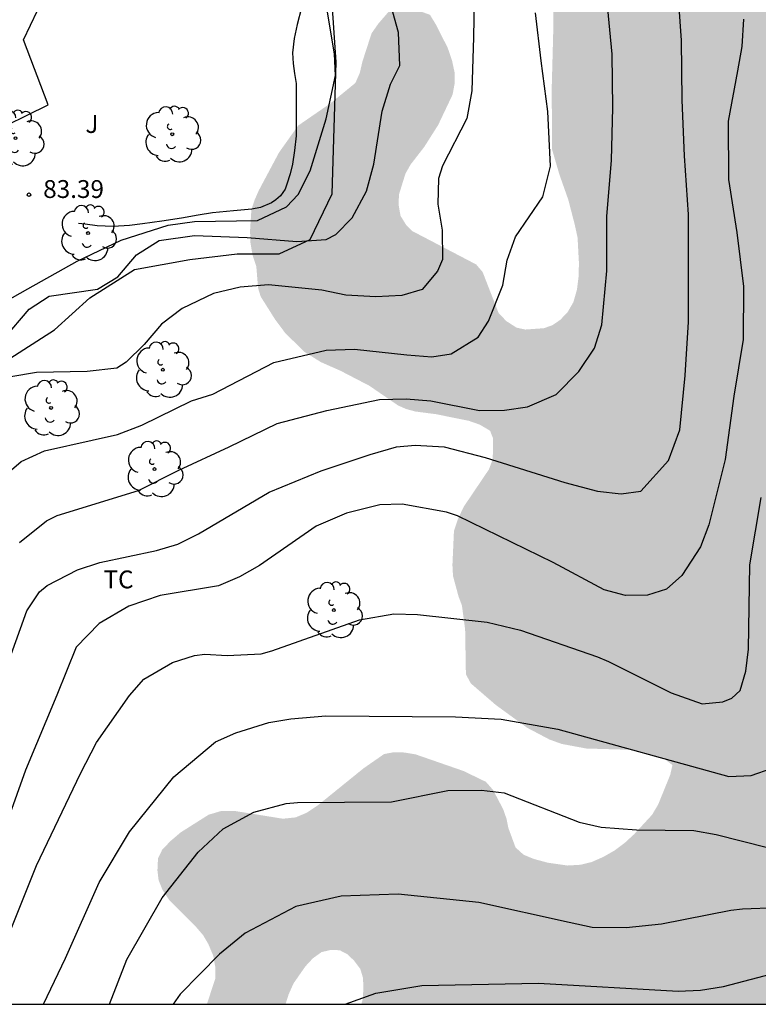
# Model space of a CAD drawing. Units: metres. Extents: x 577143 to 577494, y 4790040 to 4790290.
# Drawn here: x 577253 to 577284, y 4790040 to 4790082 of the extents above; entities that cross this region are included whole.
import ezdxf

# ---------------------------------------------------------------- set-up
doc = ezdxf.new("R2010")
doc.units = ezdxf.units.M
for name, color, linetype in [('010106', 9, 'Continuous'), ('020104', 34, 'Continuous'), ('020204', 9, 'Continuous'), ('020308', 9, 'Continuous'), ('050103', 4, 'Continuous'), ('060108', 9, 'Continuous'), ('060110', 9, 'Continuous'), ('070108', 9, 'VALLA'), ('100202', 3, 'Continuous'), ('100301', 7, 'Continuous'), ('100302', 7, 'Continuous'), ('990504', 63, 'Continuous')]:
    doc.layers.add(name, color=color, linetype=linetype)
doc.layers.add('020105', color=24, linetype='Continuous', lineweight=30)
doc.styles.add('ARIAL', font='ARIAL.TTF', dxfattribs={"height": 1})
doc.linetypes.add('VALLA', pattern='A,1,[200,DONOSTI.shx,S=0.1,R=0,X=0,Y=0],1', length=2)

# ---------------------------------------------------------------- blocks, each defined once
blk = doc.blocks.new('COTAPU')
blk.add_circle((0, 0), 0.075)
blk = doc.blocks.new('ARBOL')
blk.add_circle((0, 0), 0.0587)
for centre, radius, start, end in [((-0.564, 0.381), 0.532, 92.28, 254.58), ((-0.28, 0.855), 0.3, 359.2878, 173.6078), ((0.097, 0.97), 0.21, 23.1565, 160.4665), ((0.438, 0.881), 0.24, 301.578, 139.328), ((-0.091, 0.321), 0.12, 119.14, 310.56), ((0.656, 0.288), 0.443, 319.8556, 114.7656), ((0.819, -0.249), 0.383, 235.5275, 62.0275), ((-0.556, -0.339), 0.555, 142.64, 266.54), ((-0.039, -0.384), 0.21, 189.64, 323.88), ((0.299, -0.624), 0.532, 224.67, 0.24), ((-0.301, -0.676), 0.45, 213.78, 295.32)]:
    blk.add_arc(centre, radius, start, end)

msp = doc.modelspace()

# ---------------------------------------------------------------- hatches: boundary and pattern name
at = {"layer": '990504'}
msp.add_hatch(color=256, dxfattribs=at).paths.add_polyline_path([(577296.584, 4790150.511), (577297.56, 4790150.751), (577298.408, 4790150.839), (577300.416, 4790150.879), (577301.64, 4790150.991), (577302.848, 4790151.214), (577306.52, 4790151.214), (577308.063, 4790151.334), (577310.551, 4790151.718), (577311.903, 4790152.062), (577312.647, 4790152.374), (577313.175, 4790152.542), (577313.711, 4790152.59), (577314.247, 4790152.582), (577315.359, 4790152.358), (577317.095, 4790151.622), (577317.639, 4790151.614), (577318.759, 4790151.782), (577319.119, 4790151.966), (577319.463, 4790152.19), (577319.775, 4790152.454), (577320.119, 4790152.902), (577320.455, 4790153.894), (577320.535, 4790154.382), (577320.535, 4790154.87), (577320.375, 4790155.886), (577320.095, 4790156.398), (577319.719, 4790156.854), (577318.455, 4790157.87), (577317.375, 4790158.438), (577316.927, 4790158.574), (577316.455, 4790158.646), (577316.007, 4790158.654), (577314.831, 4790158.582), (577313.559, 4790158.598), (577313.119, 4790158.654), (577312.712, 4790158.758), (577312.192, 4790159.03), (577311.8, 4790159.422), (577310.992, 4790160.95), (577310.824, 4790161.478), (577310.8, 4790161.974), (577310.872, 4790162.91), (577311.144, 4790163.318), (577311.52, 4790163.726), (577312.368, 4790164.51), (577314.92, 4790165.99), (577316.032, 4790166.886), (577317.032, 4790167.782), (577317.272, 4790168.15), (577317.472, 4790168.542), (577317.736, 4790169.382), (577317.768, 4790171.078), (577317.672, 4790171.918), (577317.512, 4790172.326), (577317.28, 4790172.726), (577317, 4790173.102), (577316.04, 4790174.094), (577314.984, 4790174.902), (577314.08, 4790175.654), (577312.368, 4790177.206), (577311.376, 4790177.99), (577310.328, 4790178.678), (577309.832, 4790178.886), (577309.328, 4790178.982), (577308.768, 4790178.974), (577307.952, 4790178.838), (577306.808, 4790178.422), (577306.44, 4790178.222), (577305.784, 4790177.726), (577305.448, 4790177.254), (577305.248, 4790176.742), (577305.216, 4790176.246), (577305.248, 4790175.214), (577305.32, 4790174.662), (577305.504, 4790174.094), (577305.68, 4790173.718), (577306.856, 4790171.75), (577308.16, 4790169.166), (577308.296, 4790168.726), (577308.352, 4790168.262), (577308.328, 4790167.766), (577308.216, 4790167.246), (577308.024, 4790166.726), (577307.744, 4790166.238), (577307.424, 4790165.79), (577307.064, 4790165.382), (577306.04, 4790164.462), (577305.224, 4790163.598), (577304.936, 4790163.086), (577304.712, 4790162.062), (577304.424, 4790161.11), (577303.944, 4790160.398), (577303.344, 4790159.798), (577302.936, 4790159.542), (577302.496, 4790159.342), (577301.56, 4790159.062), (577301.104, 4790159.022), (577300.648, 4790159.022), (577299.8, 4790159.126), (577299.4, 4790159.262), (577298.992, 4790159.47), (577298.616, 4790159.718), (577298.28, 4790160.03), (577298.008, 4790160.406), (577297.344, 4790161.534), (577296.752, 4790162.334), (577295.968, 4790162.878), (577294.752, 4790163.502), (577293.472, 4790163.91), (577292.096, 4790164.166), (577289.624, 4790164.47), (577289.064, 4790164.638), (577288.552, 4790164.854), (577288.088, 4790165.134), (577287.672, 4790165.478), (577287.392, 4790165.838), (577287.296, 4790166.35), (577287.296, 4790166.782), (577287.368, 4790167.254), (577287.592, 4790167.766), (577288.048, 4790168.454), (577288.744, 4790169.222), (577289.712, 4790170.07), (577290.72, 4790171.038), (577291.008, 4790171.406), (577291.256, 4790171.806), (577291.96, 4790173.062), (577292.12, 4790173.494), (577292.192, 4790173.926), (577292.2, 4790174.366), (577292.2, 4790175.694), (577292.136, 4790176.646), (577292.008, 4790177.102), (577291.809, 4790177.55), (577291.033, 4790178.782), (577290.665, 4790179.126), (577290.249, 4790179.43), (577286.089, 4790182.03), (577284.937, 4790182.83), (577282.721, 4790184.726), (577281.681, 4790185.558), (577280.873, 4790186.062), (577280.361, 4790186.294), (577279.281, 4790186.694), (577278.337, 4790186.942), (577277.937, 4790186.926), (577277.417, 4790186.758), (577276.161, 4790186.062), (577276.033, 4790185.646), (577276.137, 4790185.166), (577276.409, 4790184.83), (577276.753, 4790184.51), (577277.689, 4790183.374), (577277.761, 4790182.918), (577277.753, 4790182.406), (577277.601, 4790181.414), (577276.945, 4790179.43), (577276.561, 4790178.462), (577275.929, 4790177.174), (577275.217, 4790175.974), (577274.361, 4790174.95), (577273.473, 4790173.958), (577272.577, 4790173.047), (577271.409, 4790172.287), (577270.977, 4790172.143), (577269.993, 4790171.975), (577268.929, 4790171.927), (577266.761, 4790171.967), (577265.697, 4790172.119), (577265.209, 4790172.263), (577264.753, 4790172.471), (577263.953, 4790173.015), (577263.177, 4790173.655), (577262.433, 4790174.343), (577261.761, 4790175.119), (577261.465, 4790175.543), (577260.969, 4790176.407), (577260.121, 4790178.607), (577259.841, 4790178.999), (577258.953, 4790179.903), (577258.602, 4790180.727), (577258.49, 4790181.103), (577258.418, 4790181.711), (577258.322, 4790181.911), (577258.106, 4790182.063), (577257.002, 4790182.527), (577256.514, 4790182.599), (577256.002, 4790182.551), (577255.042, 4790182.159), (577254.898, 4790181.911), (577254.898, 4790181.575), (577254.922, 4790181.175), (577255.098, 4790180.383), (577255.09, 4790179.887), (577254.986, 4790179.511), (577254.73, 4790179.159), (577254.298, 4790178.863), (577253.77, 4790178.703), (577252.082, 4790178.727), (577251.666, 4790178.807), (577250.394, 4790179.207), (577249.466, 4790179.447), (577248.978, 4790179.487), (577247.738, 4790179.487), (577247.29, 4790179.407), (577246.098, 4790178.855), (577245.13, 4790178.311), (577243.954, 4790177.055), (577243.65, 4790176.831), (577242.866, 4790176.407), (577241.81, 4790176.167), (577241.394, 4790176.175), (577240.418, 4790176.279), (577239.946, 4790176.519), (577239.618, 4790176.919), (577239.45, 4790177.383), (577239.394, 4790177.863), (577239.394, 4790178.375), (577239.146, 4790179.719), (577238.826, 4790180.039), (577237.802, 4790180.847), (577237.378, 4790180.919), (577235.754, 4790180.919), (577234.594, 4790181.047), (577234.194, 4790181.199), (577233.818, 4790181.431), (577233.482, 4790181.711), (577232.546, 4790182.671), (577232.314, 4790183.031), (577232.178, 4790183.439), (577232.154, 4790183.863), (577232.202, 4790184.711), (577232.322, 4790185.095), (577232.546, 4790185.463), (577232.858, 4790185.783), (577233.242, 4790186.079), (577234.642, 4790186.807), (577237.442, 4790187.919), (577238.722, 4790188.511), (577239.162, 4790188.791), (577239.954, 4790189.439), (577240.626, 4790190.239), (577241.114, 4790191.071), (577241.178, 4790191.503), (577241.17, 4790191.919), (577241.018, 4790192.735), (577240.818, 4790193.095), (577240.522, 4790193.391), (577240.13, 4790193.631), (577239.706, 4790193.815), (577239.29, 4790193.935), (577238.322, 4790194.047), (577237.242, 4790193.935), (577236.714, 4790193.711), (577235.282, 4790192.799), (577234.77, 4790192.711), (577234.29, 4790192.759), (577233.938, 4790192.951), (577233.738, 4790193.399), (577233.738, 4790193.847), (577233.891, 4790194.871), (577234.059, 4790195.239), (577234.491, 4790195.943), (577236.163, 4790197.983), (577236.915, 4790199.007), (577237.091, 4790199.367), (577237.931, 4790201.782), (577238.451, 4790203.022), (577238.793, 4790203.512), (577239.317, 4790204.022), (577240.005, 4790204.478), (577240.311, 4790204.766), (577240.557, 4790205.072), (577240.691, 4790205.466), (577240.707, 4790205.878), (577240.671, 4790206.322), (577240.499, 4790207.128), (577240.365, 4790207.504), (577239.661, 4790209.018), (577239.537, 4790209.462), (577239.523, 4790211.018), (577239.605, 4790211.386), (577239.965, 4790212.464), (577240.851, 4790213.58), (577241.279, 4790214.382), (577241.551, 4790215.034), (577241.569, 4790215.382), (577241.469, 4790215.69), (577241.277, 4790216.022), (577240.779, 4790216.624), (577240.171, 4790217.082), (577239.795, 4790217.162), (577239.387, 4790217.126), (577238.989, 4790217.014), (577238.565, 4790216.832), (577238.119, 4790216.576), (577236.021, 4790215.138), (577234.865, 4790214.606), (577233.577, 4790214.138), (577233.085, 4790214.056), (577232.607, 4790214.048), (577232.103, 4790214.094), (577230.873, 4790214.436), (577230.493, 4790214.674), (577229.715, 4790215.33), (577229.499, 4790215.702), (577228.937, 4790217.438), (577228.921, 4790217.862), (577228.949, 4790218.326), (577229.209, 4790219.768), (577229.685, 4790221.006), (577230.333, 4790222.198), (577230.617, 4790222.57), (577230.953, 4790222.916), (577231.691, 4790223.532), (577233.887, 4790225.072), (577234.345, 4790225.242), (577234.753, 4790225.298), (577235.167, 4790225.286), (577235.987, 4790225.066), (577236.417, 4790225.012), (577236.819, 4790225.086), (577237.265, 4790225.256), (577237.649, 4790225.532), (577238.917, 4790226.766), (577239.641, 4790227.318), (577240.007, 4790227.52), (577241.185, 4790228.06), (577241.665, 4790228.112), (577242.079, 4790228.11), (577242.989, 4790227.956), (577244.275, 4790227.402), (577246.075, 4790225.908), (577246.829, 4790225.38), (577248.047, 4790224.804), (577249.261, 4790224.136), (577250.077, 4790223.822), (577252.059, 4790222.924), (577252.959, 4790222.714), (577253.347, 4790222.766), (577255.003, 4790223.411), (577255.447, 4790223.653), (577255.807, 4790223.957), (577256.471, 4790224.729), (577256.741, 4790225.167), (577256.953, 4790225.617), (577257.801, 4790227.751), (577257.855, 4790228.159), (577258.363, 4790229.123), (577258.411, 4790229.537), (577258.659, 4790230.341), (577258.733, 4790231.197), (577258.777, 4790233.701), (577259.013, 4790234.899), (577259.411, 4790236.471), (577259.615, 4790237.651), (577259.697, 4790238.873), (577260.067, 4790239.525), (577260.603, 4790240.621), (577261.211, 4790241.677), (577265.715, 4790247.573), (577266.667, 4790248.557), (577268.539, 4790250.716), (577269.331, 4790251.7), (577270.003, 4790252.796), (577270.851, 4790254.628), (577271.619, 4790255.78), (577272.067, 4790256.308), (577273.027, 4790257.3), (577274.171, 4790258.284), (577275.251, 4790259.292), (577278.099, 4790262.404), (577278.611, 4790262.86), (577279.171, 4790263.268), (577280.931, 4790264.252), (577283.171, 4790265.42), (577285.467, 4790266.516), (577290.818, 4790268.491), (577292.138, 4790269.107), (577293.034, 4790269.579), (577293.402, 4790269.843), (577293.77, 4790270.267), (577293.97, 4790270.771), (577294.122, 4790271.315), (577294.106, 4790271.883), (577293.994, 4790272.291), (577293.81, 4790272.715), (577293.027, 4790274.227), (577292.979, 4790275.051), (577293.203, 4790276.403), (577293.371, 4790276.851), (577293.595, 4790277.259), (577294.171, 4790277.931), (577294.827, 4790278.515), (577295.307, 4790278.835), (577296.099, 4790279.227), (577296.603, 4790279.371), (577298.323, 4790279.659), (577299.362, 4790279.731), (577299.858, 4790279.691), (577300.362, 4790279.595), (577301.858, 4790279.107), (577302.354, 4790279.051), (577302.858, 4790279.067), (577303.394, 4790279.147), (577303.962, 4790279.339), (577304.506, 4790279.651), (577304.994, 4790280.051), (577305.89, 4790280.955), (577306.61, 4790281.795), (577307.498, 4790283.243), (577307.746, 4790283.547), (577308.162, 4790283.939), (577308.474, 4790284.171), (577308.826, 4790284.387), (577309.658, 4790284.755), (577310.138, 4790284.883), (577310.674, 4790284.947), (577312.258, 4790284.923), (577314.466, 4790284.386), (577315.37, 4790284.426), (577315.834, 4790284.538), (577316.29, 4790284.762), (577317.554, 4790285.514), (577318.786, 4790286.338), (577319.146, 4790286.674), (577319.442, 4790287.01), (577319.962, 4790287.81), (577320.17, 4790287.914), (577320.386, 4790288.186), (577320.618, 4790288.61), (577320.77, 4790288.946), (577321.098, 4790290.138), (577321.104, 4790290.444), (577494.208, 4790290.44), (577494.203, 4790040.448), (577267.777, 4790040.452), (577267.838, 4790040.682), (577267.862, 4790041.13), (577267.846, 4790041.554), (577267.734, 4790041.93), (577267.478, 4790042.274), (577267.19, 4790042.554), (577266.862, 4790042.722), (577266.47, 4790042.73), (577266.102, 4790042.642), (577265.742, 4790042.386), (577265.422, 4790042.042), (577264.926, 4790041.33), (577264.718, 4790040.866), (577264.587, 4790040.452), (577261.277, 4790040.453), (577261.638, 4790041.538), (577261.638, 4790041.978), (577261.55, 4790042.482), (577261.342, 4790042.978), (577261.126, 4790043.346), (577260.839, 4790043.682), (577259.687, 4790044.842), (577259.407, 4790045.266), (577259.247, 4790045.674), (577259.199, 4790046.074), (577259.223, 4790046.578), (577259.399, 4790046.946), (577259.743, 4790047.306), (577260.175, 4790047.674), (577261.351, 4790048.418), (577261.887, 4790048.578), (577262.439, 4790048.578), (577264.479, 4790048.25), (577265.014, 4790048.306), (577265.486, 4790048.506), (577265.942, 4790048.81), (577267.87, 4790050.37), (577268.734, 4790050.97), (577269.118, 4790051.042), (577269.582, 4790051.034), (577270.062, 4790050.954), (577272.07, 4790050.258), (577273.014, 4790049.802), (577273.318, 4790049.458), (577273.75, 4790048.634), (577273.886, 4790048.234), (577273.958, 4790047.866), (577274.262, 4790047.042), (577274.598, 4790046.738), (577275.022, 4790046.562), (577275.614, 4790046.402), (577276.446, 4790046.282), (577276.99, 4790046.314), (577277.454, 4790046.426), (577277.95, 4790046.642), (577278.438, 4790046.922), (577278.854, 4790047.234), (577279.254, 4790047.602), (577280.006, 4790048.418), (577280.262, 4790048.85), (577280.766, 4790050.09), (577280.862, 4790050.506), (577280.462, 4790050.81), (577279.158, 4790051.146), (577277.238, 4790051.202), (577276.206, 4790051.394), (577275.694, 4790051.578), (577274.75, 4790052.074), (577273.43, 4790053.034), (577272.382, 4790053.938), (577272.174, 4790054.322), (577272.142, 4790056.202), (577272.006, 4790057.218), (577271.862, 4790057.602), (577271.631, 4790058.458), (577271.607, 4790058.914), (577271.671, 4790060.346), (577271.831, 4790060.834), (577272.079, 4790061.362), (577273.143, 4790062.938), (577273.303, 4790063.362), (577273.319, 4790064.234), (577273.191, 4790064.562), (577272.759, 4790064.818), (577272.303, 4790064.978), (577270.919, 4790065.258), (577270.055, 4790065.37), (577269.663, 4790065.474), (577269.319, 4790065.626), (577268.119, 4790066.45), (577266.919, 4790067.074), (577266.071, 4790067.45), (577265.399, 4790067.866), (577264.583, 4790068.658), (577264.143, 4790069.25), (577263.543, 4790070.202), (577263.431, 4790070.562), (577263.359, 4790071.466), (577263.199, 4790071.954), (577263.111, 4790072.466), (577263.095, 4790072.978), (577263.151, 4790073.85), (577263.287, 4790074.266), (577263.463, 4790074.666), (577264.311, 4790076.257), (577265.119, 4790077.393), (577266.479, 4790078.329), (577267.527, 4790079.185), (577267.711, 4790079.609), (577267.823, 4790080.089), (577268.207, 4790081.273), (577268.487, 4790081.673), (577269.031, 4790082.305), (577269.439, 4790082.345), (577269.903, 4790082.329), (577270.663, 4790082.049), (577270.911, 4790081.641), (577271.407, 4790080.665), (577271.591, 4790080.129), (577271.695, 4790079.641), (577271.695, 4790079.137), (577271.615, 4790078.697), (577271.007, 4790077.417), (577270.423, 4790076.497), (577269.847, 4790075.753), (577269.631, 4790075.369), (577269.359, 4790074.497), (577269.343, 4790074.065), (577269.423, 4790073.601), (577269.663, 4790073.209), (577269.927, 4790072.953), (577272.607, 4790071.553), (577272.879, 4790071.233), (577273.551, 4790069.505), (577273.879, 4790069.169), (577274.303, 4790068.897), (577274.671, 4790068.817), (577275.455, 4790068.873), (577275.815, 4790069.001), (577276.143, 4790069.225), (577276.455, 4790069.553), (577276.695, 4790069.969), (577276.847, 4790070.505), (577276.919, 4790071.089), (577276.927, 4790071.641), (577276.871, 4790072.681), (577276.751, 4790073.233), (577276.479, 4790074.281), (577276.111, 4790075.321), (577275.799, 4790076.385), (577275.783, 4790078.945), (577275.855, 4790081.617), (577275.855, 4790085.825), (577275.935, 4790086.793), (577276.143, 4790087.889), (577276.407, 4790088.937), (577276.623, 4790090.017), (577276.647, 4790090.529), (577276.767, 4790091.377), (577277.239, 4790092.825), (577277.471, 4790093.289), (577278.047, 4790094.137), (577278.431, 4790094.513), (577279.319, 4790095.249), (577280.127, 4790095.849), (577280.927, 4790096.193), (577283.207, 4790096.152), (577283.591, 4790096.088), (577283.959, 4790095.936), (577284.343, 4790095.688), (577284.711, 4790095.368), (577285.335, 4790094.672), (577285.479, 4790094.248), (577285.495, 4790087.793), (577285.567, 4790086.513), (577286.007, 4790085.713), (577286.583, 4790085.025), (577287.351, 4790084.601), (577289.023, 4790084.393), (577289.911, 4790084.233), (577290.271, 4790084.001), (577290.655, 4790083.689), (577291.598, 4790082.721), (577293.166, 4790080.449), (577293.382, 4790080.057), (577294.158, 4790078.993), (577294.886, 4790078.513), (577295.398, 4790078.505), (577295.822, 4790078.577), (577296.27, 4790078.729), (577296.718, 4790078.945), (577297.15, 4790079.225), (577297.982, 4790079.929), (577298.27, 4790080.369), (577298.414, 4790080.857), (577298.39, 4790083.825), (577298.286, 4790084.344), (577298.126, 4790084.832), (577297.886, 4790085.28), (577296.95, 4790086.512), (577296.246, 4790087.176), (577295.166, 4790088), (577294.063, 4790089.392), (577293.639, 4790089.632), (577292.279, 4790089.68), (577291.879, 4790089.84), (577291.543, 4790090.12), (577291.255, 4790090.48), (577290.727, 4790091.328), (577290.687, 4790091.864), (577290.727, 4790093.288), (577291.223, 4790095.024), (577291.407, 4790096.384), (577291.407, 4790097.432), (577291.367, 4790097.84), (577291.199, 4790098.312), (577290.951, 4790098.728), (577290.663, 4790099.032), (577290.295, 4790099.296), (577289.071, 4790099.808), (577286.951, 4790101.056), (577285.719, 4790101.68), (577285.287, 4790101.8), (577283.863, 4790102.056), (577282.823, 4790102.304), (577282.295, 4790102.48), (577280.167, 4790103.4), (577278.927, 4790104.104), (577278.551, 4790104.464), (577278.239, 4790104.92), (577278.031, 4790105.424), (577277.895, 4790105.896), (577277.599, 4790107.288), (577277.415, 4790107.72), (577277.191, 4790108.12), (577276.879, 4790108.472), (577276.503, 4790108.776), (577276.111, 4790109.032), (577275, 4790109.88), (577274.68, 4790110.28), (577274.376, 4790110.768), (577274.032, 4790111.488), (577273.976, 4790112.064), (577273.992, 4790112.624), (577274.144, 4790113.16), (577274.488, 4790113.656), (577274.808, 4790113.952), (577276.704, 4790115.176), (577277.776, 4790116.112), (577279.696, 4790118.544), (577280.008, 4790118.864), (577281.12, 4790119.864), (577281.968, 4790120.424), (577282.376, 4790120.752), (577282.752, 4790121.136), (577283.096, 4790121.592), (577283.328, 4790122.088), (577283.448, 4790122.592), (577283.472, 4790124.192), (577283.608, 4790125.36), (577283.768, 4790125.728), (577283.992, 4790126.088), (577284.256, 4790126.424), (577284.568, 4790126.728), (577284.928, 4790127), (577286.104, 4790127.704), (577287.416, 4790128.191), (577287.928, 4790128.231), (577289.696, 4790128.231), (577290.127, 4790128.295), (577290.959, 4790128.703), (577291.311, 4790128.959), (577291.639, 4790129.271), (577291.887, 4790129.647), (577291.919, 4790130.071), (577291.791, 4790130.519), (577291.528, 4790130.855), (577291.168, 4790131.159), (577290.776, 4790131.423), (577290.352, 4790131.631), (577287.32, 4790132.559), (577286.44, 4790132.951), (577286.008, 4790133.255), (577285.672, 4790133.599), (577284.792, 4790134.671), (577284.416, 4790134.959), (577283.976, 4790135.143), (577283.528, 4790135.271), (577281.088, 4790135.871), (577280.064, 4790136.263), (577279.6, 4790136.551), (577279.2, 4790136.903), (577278.92, 4790137.279), (577278.848, 4790137.711), (577278.912, 4790138.727), (577279.072, 4790139.263), (577279.272, 4790139.655), (577279.544, 4790140.007), (577279.88, 4790140.343), (577280.28, 4790140.639), (577280.744, 4790140.895), (577281.272, 4790141.111), (577282.408, 4790141.439), (577284.68, 4790141.799), (577286.024, 4790141.879), (577286.816, 4790141.831), (577288.92, 4790141.375), (577289.32, 4790141.375), (577289.896, 4790141.423), (577290.456, 4790141.559), (577290.952, 4790141.791), (577291.464, 4790142.103), (577291.808, 4790142.359), (577292.496, 4790142.999), (577292.776, 4790143.367), (577292.96, 4790143.743), (577293.072, 4790144.127), (577293.12, 4790144.703), (577293.12, 4790146.943), (577293.168, 4790147.951), (577293.296, 4790148.399), (577293.576, 4790148.799), (577293.968, 4790149.127), (577294.456, 4790149.455), (577295.672, 4790150.159), (577296.2, 4790150.391)])

# ---------------------------------------------------------------- linework, layer by layer
at = {"layer": '010106', "flags": 128}
msp.add_lwpolyline([(577144.213, 4790040.455), (577494.203, 4790040.448), (577494.208, 4790290.44), (577144.218, 4790290.448)], close=True, dxfattribs=at)
at = {"layer": '020104', "flags": 128}
for points, elevation in [([(577252.974, 4790054.961), (577253.705, 4790056.987), (577254.244, 4790057.784), (577254.566, 4790058.057), (577255.838, 4790058.719), (577256.771, 4790059.027), (577259.165, 4790059.528), (577260.051, 4790059.8), (577260.928, 4790060.232), (577263.902, 4790061.975), (577266.081, 4790062.871), (577268.143, 4790063.563), (577269.249, 4790063.887), (577270.035, 4790063.953), (577271.261, 4790063.891), (577272.98, 4790063.436), (577276.329, 4790062.382), (577277.714, 4790062.015), (577278.709, 4790061.915), (577279.526, 4790062.015), (577280.702, 4790063.31), (577281.166, 4790064.606), (577281.396, 4790066.88), (577281.54, 4790069.142), (577281.541, 4790071.404), (577281.541, 4790073.658), (577281.365, 4790076.118), (577281.265, 4790078.464), (577281.241, 4790080.972), (577281.069, 4790083.378)], 89), ([(577252.974, 4790054.961), (577253.705, 4790056.987), (577254.244, 4790057.784), (577254.566, 4790058.057), (577255.838, 4790058.719), (577256.771, 4790059.027), (577259.165, 4790059.528), (577260.051, 4790059.8), (577260.928, 4790060.232), (577263.902, 4790061.975), (577266.081, 4790062.871), (577268.143, 4790063.563), (577269.249, 4790063.887), (577270.035, 4790063.953), (577271.261, 4790063.891), (577272.98, 4790063.436), (577276.329, 4790062.382), (577277.714, 4790062.015), (577278.709, 4790061.915), (577279.526, 4790062.015), (577280.702, 4790063.31), (577281.166, 4790064.606), (577281.396, 4790066.88), (577281.54, 4790069.142), (577281.541, 4790071.404), (577281.541, 4790073.658), (577281.365, 4790076.118), (577281.265, 4790078.464), (577281.241, 4790080.972), (577281.069, 4790083.378)], 89), ([(577272.535, 4790083.468), (577272.495, 4790081.104), (577272.423, 4790078.848), (577272.209, 4790077.696), (577271.193, 4790075.7), (577271.027, 4790075.164), (577270.997, 4790074.082), (577271.169, 4790072.998), (577271.185, 4790071.756), (577270.981, 4790071.266), (577270.341, 4790070.502), (577269.473, 4790070.249), (577268.385, 4790070.187), (577267.121, 4790070.265), (577266.119, 4790070.469), (577263.871, 4790070.701), (577262.685, 4790070.593), (577261.563, 4790070.337), (577260.237, 4790069.699), (577259.375, 4790069.049), (577258.645, 4790068.189), (577257.877, 4790067.441), (577257.491, 4790067.187), (577256.249, 4790067.047), (577254.113, 4790067.015), (577253.035, 4790066.825)], 86), ([(577272.535, 4790083.468), (577272.495, 4790081.104), (577272.423, 4790078.848), (577272.209, 4790077.696), (577271.193, 4790075.7), (577271.027, 4790075.164), (577270.997, 4790074.082), (577271.169, 4790072.998), (577271.185, 4790071.756), (577270.981, 4790071.266), (577270.341, 4790070.502), (577269.473, 4790070.249), (577268.385, 4790070.187), (577267.121, 4790070.265), (577266.119, 4790070.469), (577263.871, 4790070.701), (577262.685, 4790070.593), (577261.563, 4790070.337), (577260.237, 4790069.699), (577259.375, 4790069.049), (577258.645, 4790068.189), (577257.877, 4790067.441), (577257.491, 4790067.187), (577256.249, 4790067.047), (577254.113, 4790067.015), (577253.035, 4790066.825)], 86), ([(577251.9, 4790069.488), (577253.746, 4790070.524), (577255.828, 4790071.696), (577257.668, 4790072.576), (577259.648, 4790073.212), (577260.756, 4790073.364), (577263.408, 4790073.402), (577264.632, 4790073.97), (577265.12, 4790074.495), (577265.62, 4790075.489), (577266.296, 4790077.675), (577266.694, 4790079.491), (577266.65, 4790080.415), (577266.286, 4790082.581)], 84), ([(577251.9, 4790069.488), (577253.746, 4790070.524), (577255.828, 4790071.696), (577257.668, 4790072.576), (577259.648, 4790073.212), (577260.756, 4790073.364), (577263.408, 4790073.402), (577264.632, 4790073.97), (577265.12, 4790074.495), (577265.62, 4790075.489), (577266.296, 4790077.675), (577266.694, 4790079.491), (577266.65, 4790080.415), (577266.286, 4790082.581)], 84), ([(577253.404, 4790059.866), (577254.539, 4790060.778), (577254.975, 4790060.996), (577258.401, 4790062.056), (577260.094, 4790062.91), (577262.218, 4790063.888), (577264.24, 4790064.866), (577266.33, 4790065.416), (577268.538, 4790065.878), (577269.668, 4790065.898), (577270.698, 4790065.816), (577272.744, 4790065.42), (577273.798, 4790065.422), (577274.758, 4790065.566), (577275.968, 4790066.087), (577276.92, 4790067.053), (577277.586, 4790068.029), (577277.892, 4790069.015), (577278.098, 4790071.285), (577278.102, 4790073.569), (577278.294, 4790075.939), (577278.36, 4790078.141), (577278.324, 4790080.397), (577278.1, 4790082.747)], 88), ([(577253.404, 4790059.866), (577254.539, 4790060.778), (577254.975, 4790060.996), (577258.401, 4790062.056), (577260.094, 4790062.91), (577262.218, 4790063.888), (577264.24, 4790064.866), (577266.33, 4790065.416), (577268.538, 4790065.878), (577269.668, 4790065.898), (577270.698, 4790065.816), (577272.744, 4790065.42), (577273.798, 4790065.422), (577274.758, 4790065.566), (577275.968, 4790066.087), (577276.92, 4790067.053), (577277.586, 4790068.029), (577277.892, 4790069.015), (577278.098, 4790071.285), (577278.102, 4790073.569), (577278.294, 4790075.939), (577278.36, 4790078.141), (577278.324, 4790080.397), (577278.1, 4790082.747)], 88), ([(577252.561, 4790062.497), (577253.463, 4790063.265), (577254.451, 4790063.721), (577256.457, 4790064.163), (577257.517, 4790064.399), (577258.537, 4790064.803), (577260.633, 4790065.819), (577261.527, 4790066.095), (577264.099, 4790067.427), (577266.291, 4790067.947), (577267.493, 4790067.995), (577269.687, 4790067.753), (577270.741, 4790067.665), (577271.553, 4790067.797), (577272.695, 4790068.498), (577273.125, 4790069.166), (577273.725, 4790070.68), (577273.903, 4790071.736), (577274.257, 4790072.71), (577275.405, 4790074.4), (577275.733, 4790075.68), (577275.619, 4790077.984), (577275.341, 4790080.114), (577275.099, 4790082.136)], 87), ([(577252.561, 4790062.497), (577253.463, 4790063.265), (577254.451, 4790063.721), (577256.457, 4790064.163), (577257.517, 4790064.399), (577258.537, 4790064.803), (577260.633, 4790065.819), (577261.527, 4790066.095), (577264.099, 4790067.427), (577266.291, 4790067.947), (577267.493, 4790067.995), (577269.687, 4790067.753), (577270.741, 4790067.665), (577271.553, 4790067.797), (577272.695, 4790068.498), (577273.125, 4790069.166), (577273.725, 4790070.68), (577273.903, 4790071.736), (577274.257, 4790072.71), (577275.405, 4790074.4), (577275.733, 4790075.68), (577275.619, 4790077.984), (577275.341, 4790080.114), (577275.099, 4790082.136)], 87), ([(577252.661, 4790042.638), (577254.114, 4790046.278), (577255.959, 4790050.151), (577256.638, 4790051.453), (577258.019, 4790053.433), (577258.631, 4790054.122), (577259.835, 4790054.815), (577260.752, 4790055.116), (577261.189, 4790055.174), (577262.13, 4790055.113), (577263.569, 4790055.183), (577264.015, 4790055.303), (577267.698, 4790056.616), (577269.149, 4790056.866), (577270.131, 4790056.839), (577273.071, 4790056.517), (577274.471, 4790056.176), (577277.716, 4790055.054), (577278.171, 4790054.86), (577280.808, 4790053.538), (577282.118, 4790053.086), (577282.984, 4790053.161), (577283.366, 4790053.316), (577283.705, 4790053.648), (577283.948, 4790054.451), (577284.061, 4790055.38), (577284.118, 4790058.921), (577284.587, 4790061.757)], 91), ([(577252.661, 4790042.638), (577254.114, 4790046.278), (577255.959, 4790050.151), (577256.638, 4790051.453), (577258.019, 4790053.433), (577258.631, 4790054.122), (577259.835, 4790054.815), (577260.752, 4790055.116), (577261.189, 4790055.174), (577262.13, 4790055.113), (577263.569, 4790055.183), (577264.015, 4790055.303), (577267.698, 4790056.616), (577269.149, 4790056.866), (577270.131, 4790056.839), (577273.071, 4790056.517), (577274.471, 4790056.176), (577277.716, 4790055.054), (577278.171, 4790054.86), (577280.808, 4790053.538), (577282.118, 4790053.086), (577282.984, 4790053.161), (577283.366, 4790053.316), (577283.705, 4790053.648), (577283.948, 4790054.451), (577284.061, 4790055.38), (577284.118, 4790058.921), (577284.587, 4790061.757)], 91), ([(577254.41, 4790040.453), (577255.332, 4790042.385), (577256.753, 4790045.575), (577258.031, 4790047.696), (577259.886, 4790050.007), (577261.638, 4790051.485), (577262.494, 4790051.856), (577263.881, 4790052.294), (577264.816, 4790052.455), (577266.282, 4790052.571), (577271.743, 4790052.536), (577273.664, 4790052.439), (577276.042, 4790052.014), (577283.229, 4790050.032), (577284.168, 4790050.071), (577285.049, 4790050.376)], 92), ([(577254.41, 4790040.453), (577255.332, 4790042.385), (577256.753, 4790045.575), (577258.031, 4790047.696), (577259.886, 4790050.007), (577261.638, 4790051.485), (577262.494, 4790051.856), (577263.881, 4790052.294), (577264.816, 4790052.455), (577266.282, 4790052.571), (577271.743, 4790052.536), (577273.664, 4790052.439), (577276.042, 4790052.014), (577283.229, 4790050.032), (577284.168, 4790050.071), (577285.049, 4790050.376)], 92), ([(577257.177, 4790040.453), (577257.907, 4790042.327), (577259.402, 4790044.918), (577260.918, 4790046.849), (577261.968, 4790047.82), (577263.257, 4790048.529), (577264.616, 4790048.896), (577265.092, 4790048.933), (577269.043, 4790048.956), (577271.407, 4790049.436), (577272.827, 4790049.451), (577273.788, 4790049.341), (577276.942, 4790048.111), (577277.865, 4790047.895), (577279.346, 4790047.783), (577281.766, 4790047.756), (577282.699, 4790047.588), (577287.013, 4790046.493)], 93), ([(577257.177, 4790040.453), (577257.907, 4790042.327), (577259.402, 4790044.918), (577260.918, 4790046.849), (577261.968, 4790047.82), (577263.257, 4790048.529), (577264.616, 4790048.896), (577265.092, 4790048.933), (577269.043, 4790048.956), (577271.407, 4790049.436), (577272.827, 4790049.451), (577273.788, 4790049.341), (577276.942, 4790048.111), (577277.865, 4790047.895), (577279.346, 4790047.783), (577281.766, 4790047.756), (577282.699, 4790047.588), (577287.013, 4790046.493)], 93), ([(577286.748, 4790044.557), (577283.804, 4790044.448), (577283.312, 4790044.397), (577280.406, 4790043.823), (577278.92, 4790043.66), (577277.483, 4790043.67), (577276.518, 4790043.889), (577272.712, 4790044.724), (577269.329, 4790045.077), (577266.929, 4790044.99), (577265.022, 4790044.563), (577262.89, 4790043.435), (577261.816, 4790042.557), (577260.16, 4790040.878), (577259.861, 4790040.453)], 94), ([(577286.748, 4790044.557), (577283.804, 4790044.448), (577283.312, 4790044.397), (577280.406, 4790043.823), (577278.92, 4790043.66), (577277.483, 4790043.67), (577276.518, 4790043.889), (577272.712, 4790044.724), (577269.329, 4790045.077), (577266.929, 4790044.99), (577265.022, 4790044.563), (577262.89, 4790043.435), (577261.816, 4790042.557), (577260.16, 4790040.878), (577259.861, 4790040.453)], 94)]:
    msp.add_lwpolyline(points, dxfattribs=dict(at, elevation=elevation))
at = {"layer": '020105', "flags": 128}
for points, elevation in [([(577252.756, 4790068.437), (577253.799, 4790069.677), (577254.643, 4790070.227), (577256.685, 4790070.517), (577257.527, 4790071.031), (577258.319, 4790071.955), (577259.277, 4790072.555), (577260.759, 4790072.775), (577262.973, 4790072.689), (577265.067, 4790072.519), (577266.297, 4790072.603), (577266.705, 4790072.819), (577267.395, 4790073.508), (577267.991, 4790074.628), (577268.307, 4790075.776), (577268.657, 4790077.996), (577268.999, 4790079.138), (577269.391, 4790079.922), (577269.345, 4790081.31), (577269.037, 4790082.416)], 85), ([(577252.756, 4790068.437), (577253.799, 4790069.677), (577254.643, 4790070.227), (577256.685, 4790070.517), (577257.527, 4790071.031), (577258.319, 4790071.955), (577259.277, 4790072.555), (577260.759, 4790072.775), (577262.973, 4790072.689), (577265.067, 4790072.519), (577266.297, 4790072.603), (577266.705, 4790072.819), (577267.395, 4790073.508), (577267.991, 4790074.628), (577268.307, 4790075.776), (577268.657, 4790077.996), (577268.999, 4790079.138), (577269.391, 4790079.922), (577269.345, 4790081.31), (577269.037, 4790082.416)], 85), ([(577283.847, 4790081.868), (577283.787, 4790080.718), (577283.597, 4790079.692), (577283.211, 4790077.578), (577283.223, 4790075.132), (577283.576, 4790072.896), (577283.85, 4790070.632), (577283.84, 4790068.394), (577283.44, 4790066.016), (577283.078, 4790063.35), (577282.392, 4790060.602), (577282.037, 4790059.686), (577281.263, 4790058.482), (577280.605, 4790057.908), (577279.811, 4790057.655), (577278.893, 4790057.641), (577277.988, 4790057.869), (577275.845, 4790059.029), (577271.821, 4790060.984), (577271.357, 4790061.133), (577269.495, 4790061.472), (577268.55, 4790061.447), (577267.151, 4790061.099), (577265.874, 4790060.554), (577263.491, 4790058.901), (577262.656, 4790058.414), (577261.762, 4790058.039), (577259.313, 4790057.636), (577257.994, 4790057.18), (577256.754, 4790056.454), (577255.775, 4790055.457), (577254.974, 4790053.451), (577253.647, 4790050.287), (577252.173, 4790046.202)], 90), ([(577283.847, 4790081.868), (577283.787, 4790080.718), (577283.597, 4790079.692), (577283.211, 4790077.578), (577283.223, 4790075.132), (577283.576, 4790072.896), (577283.85, 4790070.632), (577283.84, 4790068.394), (577283.44, 4790066.016), (577283.078, 4790063.35), (577282.392, 4790060.602), (577282.037, 4790059.686), (577281.263, 4790058.482), (577280.605, 4790057.908), (577279.811, 4790057.655), (577278.893, 4790057.641), (577277.988, 4790057.869), (577275.845, 4790059.029), (577271.821, 4790060.984), (577271.357, 4790061.133), (577269.495, 4790061.472), (577268.55, 4790061.447), (577267.151, 4790061.099), (577265.874, 4790060.554), (577263.491, 4790058.901), (577262.656, 4790058.414), (577261.762, 4790058.039), (577259.313, 4790057.636), (577257.994, 4790057.18), (577256.754, 4790056.454), (577255.775, 4790055.457), (577254.974, 4790053.451), (577253.647, 4790050.287), (577252.173, 4790046.202)], 90), ([(577267.097, 4790040.452), (577268.383, 4790040.92), (577270.316, 4790041.237), (577275.23, 4790041.333), (577281.107, 4790040.999), (577282.048, 4790041.038), (577283.01, 4790041.191), (577287.344, 4790042.334)], 95), ([(577267.097, 4790040.452), (577268.383, 4790040.92), (577270.316, 4790041.237), (577275.23, 4790041.333), (577281.107, 4790040.999), (577282.048, 4790041.038), (577283.01, 4790041.191), (577287.344, 4790042.334)], 95)]:
    msp.add_lwpolyline(points, dxfattribs=dict(at, elevation=elevation))
at = {"layer": '050103'}
msp.add_polyline3d([(577265.255, 4790082.341, 83.619), (577265.071, 4790081.641, 83.613), (577264.951, 4790081.049, 83.609), (577264.887, 4790080.449, 83.601), (577264.913, 4790079.997, 83.599), (577264.967, 4790079.585, 83.605), (577265.033, 4790079.165, 83.599), (577265.033, 4790078.687, 83.581), (577265.033, 4790078.255, 83.567), (577265.033, 4790077.619, 83.557), (577265.029, 4790076.957, 83.547), (577264.971, 4790076.339, 83.535), (577264.881, 4790075.767, 83.529), (577264.775, 4790075.361, 83.507), (577264.635, 4790074.929, 83.477), (577264.567, 4790074.721, 83.465), (577264.371, 4790074.444, 83.455), (577264.177, 4790074.274, 83.447), (577264.003, 4790074.146, 83.433), (577263.541, 4790073.946, 83.427), (577263.171, 4790073.878, 83.413), (577262.393, 4790073.802, 83.381), (577261.517, 4790073.724, 83.357), (577260.919, 4790073.62, 83.347), (577260.207, 4790073.496, 83.341), (577259.387, 4790073.38, 83.341), (577258.571, 4790073.268, 83.325), (577258.019, 4790073.196, 83.325), (577257.339, 4790073.154, 83.317), (577256.663, 4790073.178, 83.305), (577256.165, 4790073.248, 83.285), (577255.873, 4790073.274, 83.269)], dxfattribs=at)
msp.add_polyline3d([(577265.255, 4790082.341, 83.619), (577265.071, 4790081.641, 83.613), (577264.951, 4790081.049, 83.609), (577264.887, 4790080.449, 83.601), (577264.913, 4790079.997, 83.599), (577264.967, 4790079.585, 83.605), (577265.033, 4790079.165, 83.599), (577265.033, 4790078.687, 83.581), (577265.033, 4790078.255, 83.567), (577265.033, 4790077.619, 83.557), (577265.029, 4790076.957, 83.547), (577264.971, 4790076.339, 83.535), (577264.881, 4790075.767, 83.529), (577264.775, 4790075.361, 83.507), (577264.635, 4790074.929, 83.477), (577264.567, 4790074.721, 83.465), (577264.371, 4790074.444, 83.455), (577264.177, 4790074.274, 83.447), (577264.003, 4790074.146, 83.433), (577263.541, 4790073.946, 83.427), (577263.171, 4790073.878, 83.413), (577262.393, 4790073.802, 83.381), (577261.517, 4790073.724, 83.357), (577260.919, 4790073.62, 83.347), (577260.207, 4790073.496, 83.341), (577259.387, 4790073.38, 83.341), (577258.571, 4790073.268, 83.325), (577258.019, 4790073.196, 83.325), (577257.339, 4790073.154, 83.317), (577256.663, 4790073.178, 83.305), (577256.165, 4790073.248, 83.285), (577255.873, 4790073.274, 83.269)], dxfattribs=at)
at = {"layer": '060108'}
msp.add_polyline3d([(577254.599, 4790078.262, 83.517), (577253.57, 4790081.002, 83.649), (577254.154, 4790082.236, 83.649), (577261.595, 4790085.693, 83.699), (577262.399, 4790083.985, 83.677)], dxfattribs=at)
at = {"layer": '060110'}
msp.add_polyline3d([(577246.03, 4790072.614, 83.089), (577247.218, 4790073.12, 83.153), (577248.683, 4790073.88, 83.239), (577250.327, 4790074.922, 83.371), (577251.113, 4790075.486, 83.429), (577251.549, 4790076.026, 83.459), (577251.751, 4790076.458, 83.485), (577251.971, 4790076.982, 83.507), (577254.599, 4790078.262, 83.517)], dxfattribs=at)
at = {"layer": '070108'}
msp.add_polyline3d([(577248.243, 4790064.924, 85.251), (577252.079, 4790067.022, 85.633), (577254.865, 4790068.798, 85.209), (577256.353, 4790070.148, 85.037), (577258.231, 4790071.346, 85.079), (577260.561, 4790071.766, 85.402), (577262.547, 4790072, 85.321), (577264.315, 4790072, 85.201), (577265.619, 4790072.6, 84.889), (577266.555, 4790074.519, 84.569), (577266.715, 4790080.055, 84.185), (577265.643, 4790095.951, 83.857), (577264.932, 4790100.799, 83.377), (577263.108, 4790106.711, 82.761), (577261.828, 4790110.119, 82.337), (577258.956, 4790114.766, 81.785), (577257.412, 4790116.182, 81.433), (577251.86, 4790121.638, 80.793), (577263.028, 4790124.422, 83.913), (577269.636, 4790125.982, 85.289), (577277.14, 4790127.318, 86.793), (577288.06, 4790129.109, 88.808), (577291.893, 4790129.724, 89.305)], dxfattribs=at)

# ---------------------------------------------------------------- block references
at = {"layer": '020204', "rotation": 359.9987685839998}
msp.add_blockref('COTAPU', (577253.797, 4790074.487, 83.392), dxfattribs=at)
msp.add_blockref('COTAPU', (577253.797, 4790074.487, 83.392), dxfattribs=at)
at = {"layer": '100202', "rotation": 359.9987685839998}
for p in [(577253.229, 4790076.86, 83.459), (577253.229, 4790076.86, 83.459), (577259.825, 4790077.026, 83.497), (577259.825, 4790077.026, 83.497), (577256.281, 4790072.874, 83.395), (577256.281, 4790072.874, 83.395), (577259.427, 4790067.128, 86.307), (577259.427, 4790067.128, 86.307), (577254.723, 4790065.52, 86.363), (577254.723, 4790065.52, 86.363), (577259.075, 4790062.952, 87.627), (577259.075, 4790062.952, 87.627), (577266.619, 4790057.024, 90.787), (577266.619, 4790057.024, 90.787)]:
    msp.add_blockref('ARBOL', p, dxfattribs=at)

# ---------------------------------------------------------------- texts
at = {"layer": '020308', "style": 'ARIAL'}
msp.add_text('83.39', height=0.75, rotation=359.9988, dxfattribs=at).set_placement((577254.394, 4790074.349, 83.39))
msp.add_text('83.39', height=0.75, rotation=359.9988, dxfattribs=at).set_placement((577254.394, 4790074.349, 83.39))
at = {"layer": '100301', "style": 'ARIAL'}
msp.add_text('TC', height=0.75, rotation=359.9988, dxfattribs=at).set_placement((577256.929, 4790057.937))
msp.add_text('TC', height=0.75, rotation=359.9988, dxfattribs=at).set_placement((577256.929, 4790057.937))
at = {"layer": '100302', "style": 'ARIAL'}
msp.add_text('J', height=0.75, rotation=359.9988, dxfattribs=at).set_placement((577256.17, 4790077.082))
msp.add_text('J', height=0.75, rotation=359.9988, dxfattribs=at).set_placement((577256.17, 4790077.082))

doc.saveas('drawing.dxf')
